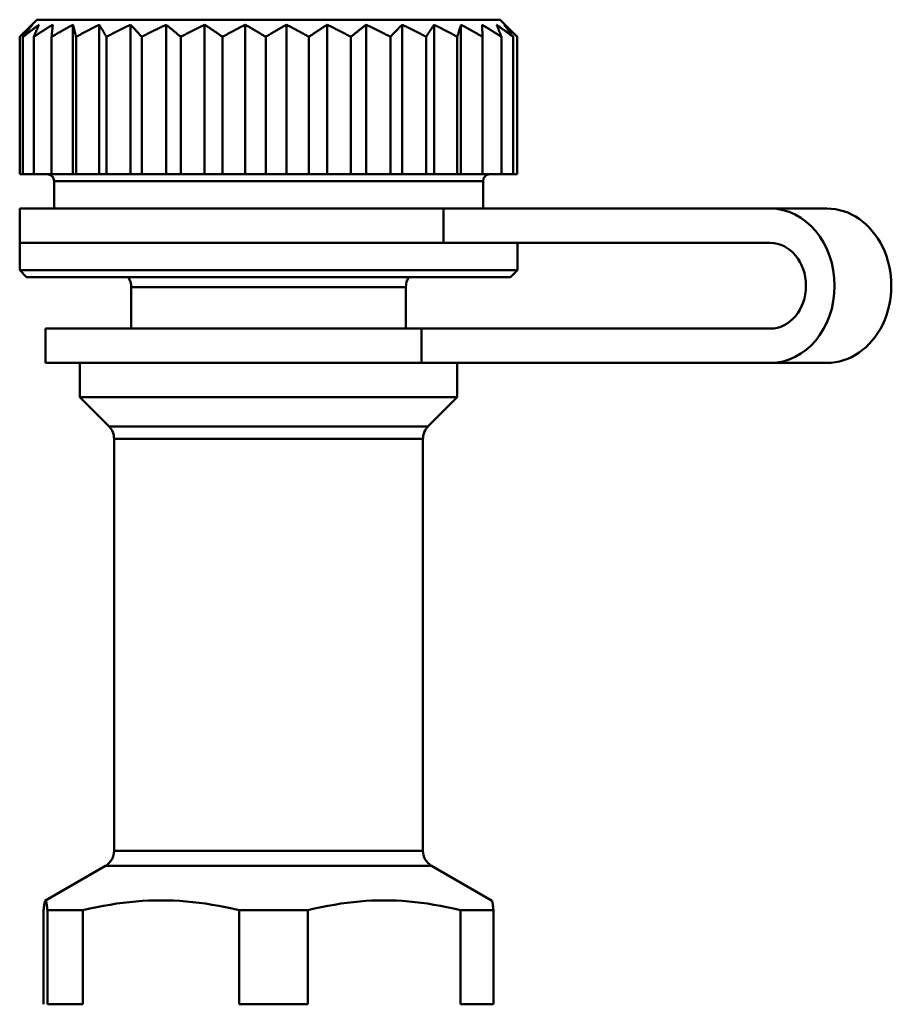
# Model space of a CAD drawing. Extents: x 759 to 2435, y 99 to 491.
# Drawn here: x 1692 to 1718, y 241 to 270 of the extents above; entities that cross this region are included whole.
import ezdxf

# ---------------------------------------------------------------- set-up
doc = ezdxf.new("R2010")
doc.units = 0
doc.layers.add('AM_0', color=7, linetype='CONTINUOUS', lineweight=50)

msp = doc.modelspace()

# ---------------------------------------------------------------- linework, layer by layer
at = {"layer": 'AM_0'}
for p, q in [((1692.638, 269.729), (1692.189, 269.28)), ((1692.638, 269.729), (1706.138, 269.729)), ((1706.138, 269.729), (1706.587, 269.28)), ((1693.691, 269.579), (1693.691, 265.229)), ((1694.453, 269.579), (1694.453, 265.229)), ((1695.366, 269.579), (1695.366, 265.229)), ((1696.401, 269.579), (1696.401, 265.229)), ((1697.526, 269.579), (1697.526, 265.229)), ((1698.708, 269.579), (1698.708, 265.229)), ((1699.911, 269.579), (1699.911, 265.229)), ((1701.098, 269.579), (1701.098, 265.229)), ((1702.232, 269.579), (1702.232, 265.229)), ((1703.281, 269.579), (1703.281, 265.229)), ((1704.211, 269.579), (1704.211, 265.229)), ((1704.994, 269.579), (1704.994, 265.229)), ((1692.138, 269.229), (1692.138, 265.229)), ((1692.234, 269.229), (1692.234, 265.229)), ((1692.547, 269.229), (1692.547, 265.229)), ((1693.068, 269.229), (1693.068, 265.229)), ((1693.781, 269.229), (1693.781, 265.229)), ((1694.665, 269.229), (1694.665, 265.229)), ((1695.692, 269.229), (1695.692, 265.229)), ((1696.831, 269.229), (1696.831, 265.229)), ((1698.048, 269.229), (1698.048, 265.229)), ((1699.305, 269.229), (1699.305, 265.229)), ((1700.565, 269.229), (1700.565, 265.229)), ((1701.79, 269.229), (1701.79, 265.229)), ((1702.941, 265.229), (1702.941, 269.229)), ((1703.984, 269.229), (1703.984, 265.229)), ((1704.888, 269.229), (1704.888, 265.229)), ((1705.625, 269.229), (1705.625, 265.229)), ((1706.172, 269.229), (1706.172, 265.229)), ((1706.513, 269.229), (1706.513, 265.229)), ((1706.637, 269.229), (1706.637, 265.229)), ((1692.234, 265.229), (1692.138, 265.229)), ((1692.547, 265.229), (1692.234, 265.229)), ((1693.068, 265.229), (1692.547, 265.229)), ((1693.691, 265.229), (1693.068, 265.229)), ((1693.138, 264.229), (1693.138, 265.029)), ((1705.638, 265.029), (1693.138, 265.029)), ((1693.781, 265.229), (1693.691, 265.229)), ((1694.453, 265.229), (1693.781, 265.229)), ((1694.665, 265.229), (1694.453, 265.229)), ((1695.366, 265.229), (1694.665, 265.229)), ((1695.692, 265.229), (1695.366, 265.229)), ((1696.401, 265.229), (1695.692, 265.229)), ((1696.831, 265.229), (1696.401, 265.229)), ((1697.526, 265.229), (1696.831, 265.229)), ((1698.048, 265.229), (1697.526, 265.229)), ((1698.708, 265.229), (1698.048, 265.229)), ((1699.305, 265.229), (1698.708, 265.229)), ((1699.911, 265.229), (1699.305, 265.229)), ((1700.565, 265.229), (1699.911, 265.229)), ((1701.098, 265.229), (1700.565, 265.229)), ((1701.79, 265.229), (1701.098, 265.229)), ((1702.232, 265.229), (1701.79, 265.229)), ((1702.941, 265.229), (1702.232, 265.229)), ((1703.281, 265.229), (1702.941, 265.229)), ((1703.984, 265.229), (1703.281, 265.229)), ((1704.211, 265.229), (1703.984, 265.229)), ((1704.888, 265.229), (1704.211, 265.229)), ((1704.994, 265.229), (1704.888, 265.229)), ((1705.625, 265.229), (1704.994, 265.229)), ((1706.172, 265.229), (1705.625, 265.229)), ((1705.638, 264.229), (1705.638, 265.029)), ((1706.513, 265.229), (1706.172, 265.229)), ((1706.637, 265.229), (1706.513, 265.229)), ((1704.482, 264.229), (1692.138, 264.229)), ((1692.138, 264.229), (1692.138, 263.229)), ((1704.482, 264.229), (1704.482, 263.229)), ((1704.482, 264.229), (1714.003, 264.229)), ((1715.655, 264.229), (1714.003, 264.229)), ((1704.482, 263.229), (1692.138, 263.229)), ((1692.138, 262.429), (1692.138, 263.229)), ((1704.482, 263.229), (1692.138, 263.229)), ((1704.482, 263.229), (1714.003, 263.229)), ((1706.638, 262.429), (1706.638, 263.229)), ((1692.138, 262.429), (1706.638, 262.429)), ((1692.338, 262.229), (1692.138, 262.429)), ((1706.438, 262.229), (1692.338, 262.229)), ((1706.438, 262.229), (1706.638, 262.429)), ((1702.893, 261.94), (1695.388, 261.94)), ((1695.388, 260.729), (1695.388, 261.94)), ((1703.388, 261.94), (1702.893, 261.94)), ((1703.388, 260.729), (1703.388, 261.94)), ((1703.84, 260.729), (1692.888, 260.729)), ((1692.888, 260.729), (1692.888, 259.729)), ((1703.84, 260.729), (1703.84, 259.729)), ((1703.84, 260.729), (1714.003, 260.729)), ((1692.888, 259.729), (1703.84, 259.729)), ((1693.888, 258.729), (1693.888, 259.729)), ((1714.003, 259.729), (1703.84, 259.729)), ((1704.888, 258.729), (1704.888, 259.729)), ((1714.003, 259.729), (1715.655, 259.729)), ((1704.208, 258.729), (1693.888, 258.729)), ((1694.741, 257.875), (1693.888, 258.729)), ((1704.034, 257.875), (1704.888, 258.729)), ((1704.888, 258.729), (1704.208, 258.729)), ((1694.741, 257.875), (1703.46, 257.875)), ((1703.46, 257.875), (1704.034, 257.875)), ((1703.332, 257.522), (1694.888, 257.522)), ((1694.888, 245.518), (1694.888, 257.522)), ((1703.888, 257.522), (1703.332, 257.522)), ((1703.888, 245.518), (1703.888, 257.522)), ((1694.888, 245.518), (1703.332, 245.518)), ((1703.332, 245.518), (1703.888, 245.518)), ((1694.638, 245.085), (1692.886, 244.073)), ((1703.551, 245.085), (1694.638, 245.085)), ((1704.138, 245.085), (1703.551, 245.085)), ((1704.138, 245.085), (1705.889, 244.073)), ((1692.834, 243.786), (1692.834, 241.047)), ((1693.98, 243.786), (1692.944, 243.786)), ((1692.944, 241.047), (1692.944, 243.786)), ((1693.98, 243.786), (1693.98, 241.047)), ((1700.534, 243.786), (1698.534, 243.786)), ((1698.534, 241.047), (1698.534, 243.786)), ((1700.534, 243.786), (1700.534, 241.047)), ((1705.941, 243.786), (1704.978, 243.786)), ((1704.978, 241.047), (1704.978, 243.786)), ((1705.941, 243.786), (1705.941, 241.047)), ((1692.944, 241.047), (1693.98, 241.047)), ((1698.534, 241.047), (1700.534, 241.047)), ((1704.978, 241.047), (1705.941, 241.047))]:
    msp.add_line(p, q, dxfattribs=at)
for points in [[(1692.138, 269.229), (1692.154, 269.245), (1692.17, 269.261), (1692.185, 269.277), (1692.201, 269.292), (1692.217, 269.308), (1692.232, 269.323), (1692.248, 269.339), (1692.263, 269.354), (1692.279, 269.369), (1692.294, 269.384), (1692.31, 269.398), (1692.325, 269.413), (1692.341, 269.427), (1692.356, 269.442), (1692.371, 269.456), (1692.387, 269.47), (1692.402, 269.484), (1692.417, 269.498), (1692.432, 269.512), (1692.447, 269.526), (1692.462, 269.539), (1692.477, 269.553), (1692.493, 269.566), (1692.508, 269.579)], [(1692.508, 269.579), (1692.496, 269.566), (1692.485, 269.553), (1692.474, 269.539), (1692.463, 269.526), (1692.452, 269.512), (1692.44, 269.498), (1692.429, 269.484), (1692.418, 269.47), (1692.407, 269.456), (1692.395, 269.442), (1692.384, 269.427), (1692.373, 269.413), (1692.361, 269.398), (1692.35, 269.384), (1692.338, 269.369), (1692.327, 269.354), (1692.315, 269.339), (1692.304, 269.323), (1692.292, 269.308), (1692.281, 269.292), (1692.269, 269.277), (1692.257, 269.261), (1692.246, 269.245), (1692.234, 269.229)], [(1692.234, 269.229), (1692.254, 269.245), (1692.274, 269.261), (1692.294, 269.277), (1692.314, 269.292), (1692.334, 269.308), (1692.354, 269.323), (1692.373, 269.339), (1692.393, 269.354), (1692.413, 269.369), (1692.432, 269.384), (1692.452, 269.398), (1692.471, 269.413), (1692.491, 269.427), (1692.51, 269.442), (1692.53, 269.456), (1692.549, 269.47), (1692.569, 269.484), (1692.588, 269.498), (1692.607, 269.512), (1692.626, 269.526), (1692.646, 269.539), (1692.665, 269.553), (1692.684, 269.566), (1692.703, 269.579)], [(1692.703, 269.579), (1692.697, 269.566), (1692.69, 269.553), (1692.684, 269.539), (1692.678, 269.526), (1692.671, 269.512), (1692.665, 269.498), (1692.658, 269.484), (1692.652, 269.47), (1692.645, 269.456), (1692.639, 269.442), (1692.633, 269.427), (1692.626, 269.413), (1692.62, 269.398), (1692.613, 269.384), (1692.607, 269.369), (1692.6, 269.354), (1692.593, 269.339), (1692.587, 269.323), (1692.58, 269.308), (1692.574, 269.292), (1692.567, 269.277), (1692.56, 269.261), (1692.554, 269.245), (1692.547, 269.229)], [(1692.547, 269.229), (1692.571, 269.245), (1692.594, 269.261), (1692.618, 269.277), (1692.642, 269.292), (1692.665, 269.308), (1692.688, 269.323), (1692.712, 269.339), (1692.735, 269.354), (1692.758, 269.369), (1692.782, 269.384), (1692.805, 269.398), (1692.828, 269.413), (1692.851, 269.427), (1692.874, 269.442), (1692.897, 269.456), (1692.92, 269.47), (1692.943, 269.484), (1692.965, 269.498), (1692.988, 269.512), (1693.011, 269.526), (1693.034, 269.539), (1693.056, 269.553), (1693.079, 269.566), (1693.101, 269.579)], [(1693.101, 269.579), (1693.1, 269.566), (1693.099, 269.553), (1693.097, 269.539), (1693.096, 269.526), (1693.095, 269.512), (1693.093, 269.498), (1693.092, 269.484), (1693.091, 269.47), (1693.089, 269.456), (1693.088, 269.442), (1693.086, 269.427), (1693.085, 269.413), (1693.084, 269.398), (1693.082, 269.384), (1693.081, 269.369), (1693.079, 269.354), (1693.078, 269.339), (1693.077, 269.323), (1693.075, 269.308), (1693.074, 269.292), (1693.072, 269.277), (1693.071, 269.261), (1693.07, 269.245), (1693.068, 269.229)], [(1693.068, 269.229), (1693.095, 269.245), (1693.121, 269.261), (1693.148, 269.277), (1693.174, 269.292), (1693.201, 269.308), (1693.227, 269.323), (1693.253, 269.339), (1693.279, 269.354), (1693.305, 269.369), (1693.332, 269.384), (1693.358, 269.398), (1693.384, 269.413), (1693.409, 269.427), (1693.435, 269.442), (1693.461, 269.456), (1693.487, 269.47), (1693.512, 269.484), (1693.538, 269.498), (1693.564, 269.512), (1693.589, 269.526), (1693.615, 269.539), (1693.64, 269.553), (1693.666, 269.566), (1693.691, 269.579)], [(1693.691, 269.579), (1693.695, 269.566), (1693.698, 269.553), (1693.702, 269.539), (1693.706, 269.526), (1693.709, 269.512), (1693.713, 269.498), (1693.717, 269.484), (1693.721, 269.47), (1693.724, 269.456), (1693.728, 269.442), (1693.732, 269.427), (1693.735, 269.413), (1693.739, 269.398), (1693.743, 269.384), (1693.747, 269.369), (1693.751, 269.354), (1693.754, 269.339), (1693.758, 269.323), (1693.762, 269.308), (1693.766, 269.292), (1693.77, 269.277), (1693.774, 269.261), (1693.777, 269.245), (1693.781, 269.229)], [(1693.781, 269.229), (1693.81, 269.245), (1693.839, 269.261), (1693.867, 269.277), (1693.896, 269.292), (1693.924, 269.308), (1693.953, 269.323), (1693.981, 269.339), (1694.009, 269.354), (1694.037, 269.369), (1694.066, 269.384), (1694.094, 269.398), (1694.122, 269.413), (1694.15, 269.427), (1694.177, 269.442), (1694.205, 269.456), (1694.233, 269.47), (1694.261, 269.484), (1694.289, 269.498), (1694.316, 269.512), (1694.344, 269.526), (1694.371, 269.539), (1694.399, 269.553), (1694.426, 269.566), (1694.453, 269.579)], [(1694.453, 269.579), (1694.462, 269.566), (1694.471, 269.553), (1694.479, 269.539), (1694.488, 269.526), (1694.497, 269.512), (1694.505, 269.498), (1694.514, 269.484), (1694.523, 269.47), (1694.531, 269.456), (1694.54, 269.442), (1694.549, 269.427), (1694.558, 269.413), (1694.567, 269.398), (1694.575, 269.384), (1694.584, 269.369), (1694.593, 269.354), (1694.602, 269.339), (1694.611, 269.323), (1694.62, 269.308), (1694.629, 269.292), (1694.638, 269.277), (1694.647, 269.261), (1694.656, 269.245), (1694.665, 269.229)], [(1694.665, 269.229), (1694.695, 269.245), (1694.724, 269.261), (1694.754, 269.277), (1694.784, 269.292), (1694.814, 269.308), (1694.843, 269.323), (1694.873, 269.339), (1694.902, 269.354), (1694.932, 269.369), (1694.961, 269.384), (1694.991, 269.398), (1695.02, 269.413), (1695.049, 269.427), (1695.078, 269.442), (1695.107, 269.456), (1695.136, 269.47), (1695.165, 269.484), (1695.194, 269.498), (1695.223, 269.512), (1695.251, 269.526), (1695.28, 269.539), (1695.309, 269.553), (1695.337, 269.566), (1695.366, 269.579)], [(1695.366, 269.579), (1695.379, 269.566), (1695.393, 269.553), (1695.406, 269.539), (1695.419, 269.526), (1695.432, 269.512), (1695.446, 269.498), (1695.459, 269.484), (1695.473, 269.47), (1695.486, 269.456), (1695.5, 269.442), (1695.513, 269.427), (1695.527, 269.413), (1695.54, 269.398), (1695.554, 269.384), (1695.567, 269.369), (1695.581, 269.354), (1695.595, 269.339), (1695.609, 269.323), (1695.622, 269.308), (1695.636, 269.292), (1695.65, 269.277), (1695.664, 269.261), (1695.678, 269.245), (1695.692, 269.229)], [(1695.692, 269.229), (1695.722, 269.245), (1695.752, 269.261), (1695.782, 269.277), (1695.812, 269.292), (1695.842, 269.308), (1695.872, 269.323), (1695.902, 269.339), (1695.932, 269.354), (1695.962, 269.369), (1695.991, 269.384), (1696.021, 269.398), (1696.051, 269.413), (1696.08, 269.427), (1696.11, 269.442), (1696.139, 269.456), (1696.168, 269.47), (1696.197, 269.484), (1696.227, 269.498), (1696.256, 269.512), (1696.285, 269.526), (1696.314, 269.539), (1696.343, 269.553), (1696.372, 269.566), (1696.401, 269.579)], [(1696.401, 269.579), (1696.418, 269.566), (1696.436, 269.553), (1696.453, 269.539), (1696.471, 269.526), (1696.489, 269.512), (1696.506, 269.498), (1696.524, 269.484), (1696.542, 269.47), (1696.559, 269.456), (1696.577, 269.442), (1696.595, 269.427), (1696.613, 269.413), (1696.631, 269.398), (1696.649, 269.384), (1696.667, 269.369), (1696.685, 269.354), (1696.703, 269.339), (1696.721, 269.323), (1696.739, 269.308), (1696.757, 269.292), (1696.776, 269.277), (1696.794, 269.261), (1696.812, 269.245), (1696.831, 269.229)], [(1696.831, 269.229), (1696.86, 269.245), (1696.89, 269.261), (1696.92, 269.277), (1696.949, 269.292), (1696.979, 269.308), (1697.008, 269.323), (1697.037, 269.339), (1697.067, 269.354), (1697.096, 269.369), (1697.125, 269.384), (1697.154, 269.398), (1697.183, 269.413), (1697.212, 269.427), (1697.241, 269.442), (1697.269, 269.456), (1697.298, 269.47), (1697.327, 269.484), (1697.356, 269.498), (1697.384, 269.512), (1697.413, 269.526), (1697.441, 269.539), (1697.469, 269.553), (1697.498, 269.566), (1697.526, 269.579)], [(1697.526, 269.579), (1697.547, 269.566), (1697.569, 269.553), (1697.59, 269.539), (1697.611, 269.526), (1697.633, 269.512), (1697.654, 269.498), (1697.676, 269.484), (1697.697, 269.47), (1697.719, 269.456), (1697.74, 269.442), (1697.762, 269.427), (1697.784, 269.413), (1697.805, 269.398), (1697.827, 269.384), (1697.849, 269.369), (1697.871, 269.354), (1697.893, 269.339), (1697.915, 269.323), (1697.937, 269.308), (1697.959, 269.292), (1697.981, 269.277), (1698.003, 269.261), (1698.025, 269.245), (1698.048, 269.229)], [(1698.048, 269.229), (1698.076, 269.245), (1698.104, 269.261), (1698.132, 269.277), (1698.16, 269.292), (1698.188, 269.308), (1698.216, 269.323), (1698.244, 269.339), (1698.272, 269.354), (1698.299, 269.369), (1698.327, 269.384), (1698.355, 269.398), (1698.382, 269.413), (1698.41, 269.427), (1698.437, 269.442), (1698.464, 269.456), (1698.492, 269.47), (1698.519, 269.484), (1698.546, 269.498), (1698.573, 269.512), (1698.6, 269.526), (1698.627, 269.539), (1698.654, 269.553), (1698.681, 269.566), (1698.708, 269.579)], [(1698.708, 269.579), (1698.732, 269.566), (1698.757, 269.553), (1698.781, 269.539), (1698.806, 269.526), (1698.83, 269.512), (1698.855, 269.498), (1698.879, 269.484), (1698.904, 269.47), (1698.929, 269.456), (1698.953, 269.442), (1698.978, 269.427), (1699.003, 269.413), (1699.028, 269.398), (1699.053, 269.384), (1699.078, 269.369), (1699.103, 269.354), (1699.128, 269.339), (1699.153, 269.323), (1699.178, 269.308), (1699.204, 269.292), (1699.229, 269.277), (1699.254, 269.261), (1699.28, 269.245), (1699.305, 269.229)], [(1699.305, 269.229), (1699.331, 269.245), (1699.357, 269.261), (1699.383, 269.277), (1699.408, 269.292), (1699.434, 269.308), (1699.46, 269.323), (1699.485, 269.339), (1699.511, 269.354), (1699.536, 269.369), (1699.561, 269.384), (1699.587, 269.398), (1699.612, 269.413), (1699.637, 269.427), (1699.662, 269.442), (1699.687, 269.456), (1699.712, 269.47), (1699.737, 269.484), (1699.762, 269.498), (1699.787, 269.512), (1699.812, 269.526), (1699.837, 269.539), (1699.861, 269.553), (1699.886, 269.566), (1699.911, 269.579)], [(1699.911, 269.579), (1699.937, 269.566), (1699.964, 269.553), (1699.991, 269.539), (1700.018, 269.526), (1700.045, 269.512), (1700.071, 269.498), (1700.098, 269.484), (1700.125, 269.47), (1700.152, 269.456), (1700.18, 269.442), (1700.207, 269.427), (1700.234, 269.413), (1700.261, 269.398), (1700.289, 269.384), (1700.316, 269.369), (1700.343, 269.354), (1700.371, 269.339), (1700.399, 269.323), (1700.426, 269.308), (1700.454, 269.292), (1700.482, 269.277), (1700.509, 269.261), (1700.537, 269.245), (1700.565, 269.229)], [(1700.565, 269.229), (1700.588, 269.245), (1700.611, 269.261), (1700.633, 269.277), (1700.656, 269.292), (1700.679, 269.308), (1700.701, 269.323), (1700.723, 269.339), (1700.746, 269.354), (1700.768, 269.369), (1700.79, 269.384), (1700.813, 269.398), (1700.835, 269.413), (1700.857, 269.427), (1700.879, 269.442), (1700.901, 269.456), (1700.923, 269.47), (1700.945, 269.484), (1700.967, 269.498), (1700.989, 269.512), (1701.011, 269.526), (1701.032, 269.539), (1701.054, 269.553), (1701.076, 269.566), (1701.098, 269.579)], [(1701.098, 269.579), (1701.126, 269.566), (1701.154, 269.553), (1701.182, 269.539), (1701.211, 269.526), (1701.239, 269.512), (1701.267, 269.498), (1701.296, 269.484), (1701.324, 269.47), (1701.353, 269.456), (1701.382, 269.442), (1701.41, 269.427), (1701.439, 269.413), (1701.468, 269.398), (1701.497, 269.384), (1701.526, 269.369), (1701.555, 269.354), (1701.584, 269.339), (1701.613, 269.323), (1701.643, 269.308), (1701.672, 269.292), (1701.701, 269.277), (1701.731, 269.261), (1701.76, 269.245), (1701.79, 269.229)], [(1701.79, 269.229), (1701.809, 269.245), (1701.827, 269.261), (1701.846, 269.277), (1701.865, 269.292), (1701.884, 269.308), (1701.903, 269.323), (1701.921, 269.339), (1701.94, 269.354), (1701.958, 269.369), (1701.977, 269.384), (1701.995, 269.398), (1702.014, 269.413), (1702.032, 269.427), (1702.051, 269.442), (1702.069, 269.456), (1702.087, 269.47), (1702.106, 269.484), (1702.124, 269.498), (1702.142, 269.512), (1702.16, 269.526), (1702.178, 269.539), (1702.196, 269.553), (1702.214, 269.566), (1702.232, 269.579)], [(1702.232, 269.579), (1702.261, 269.566), (1702.29, 269.553), (1702.319, 269.539), (1702.348, 269.526), (1702.377, 269.512), (1702.406, 269.498), (1702.435, 269.484), (1702.465, 269.47), (1702.494, 269.456), (1702.523, 269.442), (1702.553, 269.427), (1702.582, 269.413), (1702.612, 269.398), (1702.641, 269.384), (1702.671, 269.369), (1702.701, 269.354), (1702.731, 269.339), (1702.76, 269.323), (1702.79, 269.308), (1702.82, 269.292), (1702.85, 269.277), (1702.881, 269.261), (1702.911, 269.245), (1702.941, 269.229)], [(1702.941, 269.229), (1702.956, 269.245), (1702.97, 269.261), (1702.984, 269.277), (1702.999, 269.292), (1703.013, 269.308), (1703.028, 269.323), (1703.042, 269.339), (1703.056, 269.354), (1703.071, 269.369), (1703.085, 269.384), (1703.099, 269.398), (1703.113, 269.413), (1703.127, 269.427), (1703.141, 269.442), (1703.155, 269.456), (1703.169, 269.47), (1703.183, 269.484), (1703.197, 269.498), (1703.211, 269.512), (1703.225, 269.526), (1703.239, 269.539), (1703.253, 269.553), (1703.267, 269.566), (1703.281, 269.579)], [(1703.281, 269.579), (1703.309, 269.566), (1703.338, 269.553), (1703.367, 269.539), (1703.396, 269.526), (1703.425, 269.512), (1703.453, 269.498), (1703.482, 269.484), (1703.511, 269.47), (1703.541, 269.456), (1703.57, 269.442), (1703.599, 269.427), (1703.628, 269.413), (1703.657, 269.398), (1703.687, 269.384), (1703.716, 269.369), (1703.746, 269.354), (1703.775, 269.339), (1703.805, 269.323), (1703.835, 269.308), (1703.865, 269.292), (1703.894, 269.277), (1703.924, 269.261), (1703.954, 269.245), (1703.984, 269.229)], [(1703.984, 269.229), (1703.994, 269.245), (1704.004, 269.261), (1704.013, 269.277), (1704.023, 269.292), (1704.033, 269.308), (1704.042, 269.323), (1704.052, 269.339), (1704.061, 269.354), (1704.071, 269.369), (1704.08, 269.384), (1704.09, 269.398), (1704.099, 269.413), (1704.109, 269.427), (1704.118, 269.442), (1704.127, 269.456), (1704.137, 269.47), (1704.146, 269.484), (1704.155, 269.498), (1704.165, 269.512), (1704.174, 269.526), (1704.183, 269.539), (1704.192, 269.553), (1704.202, 269.566), (1704.211, 269.579)], [(1704.211, 269.579), (1704.238, 269.566), (1704.266, 269.553), (1704.294, 269.539), (1704.321, 269.526), (1704.349, 269.512), (1704.377, 269.498), (1704.405, 269.484), (1704.433, 269.47), (1704.461, 269.456), (1704.489, 269.442), (1704.517, 269.427), (1704.545, 269.413), (1704.573, 269.398), (1704.602, 269.384), (1704.63, 269.369), (1704.659, 269.354), (1704.687, 269.339), (1704.716, 269.323), (1704.744, 269.308), (1704.773, 269.292), (1704.802, 269.277), (1704.83, 269.261), (1704.859, 269.245), (1704.888, 269.229)], [(1704.888, 269.229), (1704.893, 269.245), (1704.897, 269.261), (1704.902, 269.277), (1704.906, 269.292), (1704.911, 269.308), (1704.915, 269.323), (1704.92, 269.339), (1704.924, 269.354), (1704.929, 269.369), (1704.933, 269.384), (1704.938, 269.398), (1704.942, 269.413), (1704.946, 269.427), (1704.951, 269.442), (1704.955, 269.456), (1704.96, 269.47), (1704.964, 269.484), (1704.968, 269.498), (1704.973, 269.512), (1704.977, 269.526), (1704.981, 269.539), (1704.986, 269.553), (1704.99, 269.566), (1704.994, 269.579)], [(1704.994, 269.579), (1705.02, 269.566), (1705.046, 269.553), (1705.072, 269.539), (1705.097, 269.526), (1705.123, 269.512), (1705.149, 269.498), (1705.175, 269.484), (1705.201, 269.47), (1705.227, 269.456), (1705.253, 269.442), (1705.279, 269.427), (1705.306, 269.413), (1705.332, 269.398), (1705.358, 269.384), (1705.385, 269.369), (1705.411, 269.354), (1705.438, 269.339), (1705.464, 269.323), (1705.491, 269.308), (1705.517, 269.292), (1705.544, 269.277), (1705.571, 269.261), (1705.598, 269.245), (1705.625, 269.229)], [(1705.625, 269.229), (1705.624, 269.245), (1705.623, 269.261), (1705.623, 269.277), (1705.622, 269.292), (1705.621, 269.308), (1705.62, 269.323), (1705.62, 269.339), (1705.619, 269.354), (1705.618, 269.369), (1705.618, 269.384), (1705.617, 269.398), (1705.616, 269.413), (1705.615, 269.427), (1705.615, 269.442), (1705.614, 269.456), (1705.613, 269.47), (1705.613, 269.484), (1705.612, 269.498), (1705.611, 269.512), (1705.61, 269.526), (1705.61, 269.539), (1705.609, 269.553), (1705.608, 269.566), (1705.608, 269.579)], [(1705.608, 269.579), (1705.631, 269.566), (1705.654, 269.553), (1705.677, 269.539), (1705.7, 269.526), (1705.723, 269.512), (1705.746, 269.498), (1705.769, 269.484), (1705.793, 269.47), (1705.816, 269.456), (1705.839, 269.442), (1705.863, 269.427), (1705.886, 269.413), (1705.91, 269.398), (1705.933, 269.384), (1705.957, 269.369), (1705.981, 269.354), (1706.004, 269.339), (1706.028, 269.323), (1706.052, 269.308), (1706.076, 269.292), (1706.1, 269.277), (1706.124, 269.261), (1706.148, 269.245), (1706.172, 269.229)], [(1706.172, 269.229), (1706.166, 269.245), (1706.16, 269.261), (1706.154, 269.277), (1706.148, 269.292), (1706.142, 269.308), (1706.136, 269.323), (1706.13, 269.339), (1706.124, 269.354), (1706.119, 269.369), (1706.113, 269.384), (1706.107, 269.398), (1706.101, 269.413), (1706.095, 269.427), (1706.089, 269.442), (1706.084, 269.456), (1706.078, 269.47), (1706.072, 269.484), (1706.066, 269.498), (1706.06, 269.512), (1706.055, 269.526), (1706.049, 269.539), (1706.043, 269.553), (1706.038, 269.566), (1706.032, 269.579)], [(1706.032, 269.579), (1706.051, 269.566), (1706.071, 269.553), (1706.091, 269.539), (1706.11, 269.526), (1706.13, 269.512), (1706.15, 269.498), (1706.17, 269.484), (1706.19, 269.47), (1706.209, 269.456), (1706.229, 269.442), (1706.249, 269.427), (1706.269, 269.413), (1706.289, 269.398), (1706.309, 269.384), (1706.33, 269.369), (1706.35, 269.354), (1706.37, 269.339), (1706.39, 269.323), (1706.411, 269.308), (1706.431, 269.292), (1706.451, 269.277), (1706.472, 269.261), (1706.492, 269.245), (1706.513, 269.229)], [(1706.513, 269.229), (1706.502, 269.245), (1706.491, 269.261), (1706.48, 269.277), (1706.469, 269.292), (1706.458, 269.308), (1706.447, 269.323), (1706.436, 269.339), (1706.425, 269.354), (1706.414, 269.369), (1706.403, 269.384), (1706.393, 269.398), (1706.382, 269.413), (1706.371, 269.427), (1706.36, 269.442), (1706.35, 269.456), (1706.339, 269.47), (1706.328, 269.484), (1706.318, 269.498), (1706.307, 269.512), (1706.296, 269.526), (1706.286, 269.539), (1706.275, 269.553), (1706.265, 269.566), (1706.254, 269.579)], [(1706.254, 269.579), (1706.27, 269.566), (1706.285, 269.553), (1706.301, 269.539), (1706.317, 269.526), (1706.332, 269.512), (1706.348, 269.498), (1706.364, 269.484), (1706.38, 269.47), (1706.396, 269.456), (1706.411, 269.442), (1706.427, 269.427), (1706.443, 269.413), (1706.459, 269.398), (1706.475, 269.384), (1706.491, 269.369), (1706.507, 269.354), (1706.523, 269.339), (1706.54, 269.323), (1706.556, 269.308), (1706.572, 269.292), (1706.588, 269.277), (1706.605, 269.261), (1706.621, 269.245), (1706.637, 269.229)], [(1706.637, 269.229), (1706.635, 269.231), (1706.633, 269.233), (1706.631, 269.235), (1706.629, 269.238), (1706.627, 269.24), (1706.625, 269.242), (1706.623, 269.244), (1706.62, 269.246), (1706.618, 269.248), (1706.616, 269.25), (1706.614, 269.252), (1706.612, 269.255), (1706.61, 269.257), (1706.608, 269.259), (1706.606, 269.261), (1706.604, 269.263), (1706.602, 269.265), (1706.599, 269.267), (1706.597, 269.269), (1706.595, 269.271), (1706.593, 269.274), (1706.591, 269.276), (1706.589, 269.278), (1706.587, 269.28)], [(1692.834, 243.786), (1692.839, 243.833), (1692.844, 243.876), (1692.849, 243.915), (1692.853, 243.949), (1692.858, 243.979), (1692.863, 244.004), (1692.867, 244.026), (1692.871, 244.043), (1692.876, 244.057), (1692.88, 244.067), (1692.885, 244.072), (1692.889, 244.074), (1692.894, 244.072), (1692.898, 244.067), (1692.902, 244.057), (1692.907, 244.043), (1692.911, 244.026), (1692.916, 244.004), (1692.92, 243.979), (1692.925, 243.949), (1692.93, 243.915), (1692.934, 243.876), (1692.939, 243.833), (1692.944, 243.786)], [(1693.98, 243.786), (1694.183, 243.833), (1694.382, 243.876), (1694.578, 243.915), (1694.771, 243.949), (1694.962, 243.979), (1695.151, 244.004), (1695.338, 244.026), (1695.524, 244.043), (1695.708, 244.057), (1695.892, 244.067), (1696.075, 244.072), (1696.257, 244.074), (1696.44, 244.072), (1696.623, 244.067), (1696.807, 244.057), (1696.991, 244.043), (1697.177, 244.026), (1697.364, 244.004), (1697.553, 243.979), (1697.744, 243.949), (1697.937, 243.915), (1698.133, 243.876), (1698.332, 243.833), (1698.534, 243.786)], [(1700.534, 243.786), (1700.732, 243.833), (1700.926, 243.876), (1701.117, 243.915), (1701.306, 243.949), (1701.492, 243.979), (1701.676, 244.004), (1701.859, 244.026), (1702.04, 244.043), (1702.22, 244.057), (1702.399, 244.067), (1702.578, 244.072), (1702.756, 244.074), (1702.934, 244.072), (1703.113, 244.067), (1703.292, 244.057), (1703.472, 244.043), (1703.653, 244.026), (1703.836, 244.004), (1704.02, 243.979), (1704.206, 243.949), (1704.395, 243.915), (1704.586, 243.876), (1704.78, 243.833), (1704.978, 243.786)], [(1705.941, 243.786), (1705.939, 243.809), (1705.937, 243.831), (1705.934, 243.852), (1705.932, 243.872), (1705.93, 243.891), (1705.928, 243.909), (1705.925, 243.926), (1705.923, 243.942), (1705.921, 243.957), (1705.919, 243.971), (1705.917, 243.984), (1705.914, 243.996), (1705.912, 244.008), (1705.91, 244.018), (1705.908, 244.027), (1705.906, 244.036), (1705.904, 244.044), (1705.902, 244.051), (1705.9, 244.057), (1705.898, 244.062), (1705.895, 244.066), (1705.893, 244.069), (1705.891, 244.072), (1705.889, 244.073)]]:
    msp.add_lwpolyline(points, dxfattribs=at)
for centre, radius, start, end in [((1692.938, 265.029), 0.2, 0, 90), ((1705.838, 265.029), 0.2, 90, 180), ((1694.888, 261.94), 0.5, 0, 35.2644), ((1703.888, 261.94), 0.5, 144.7356, 180), ((1694.388, 257.522), 0.5, 0, 45), ((1704.388, 257.522), 0.5, 135, 180), ((1694.388, 245.518), 0.5, 300, 0), ((1704.388, 245.518), 0.5, 180, 240)]:
    msp.add_arc(centre, radius, start, end, dxfattribs=at)
for centre, major_axis, start_param, end_param in [((1714.003, 261.979), (0, 2.25), 3.141593, 6.283185), ((1715.655, 261.979), (0, -2.25), 0, 3.141593), ((1714.003, 261.979), (0, 1.25), 3.141593, 6.283185)]:
    msp.add_ellipse(centre, major_axis=major_axis, ratio=0.834665, start_param=start_param, end_param=end_param, dxfattribs=at)

doc.saveas('drawing.dxf')
